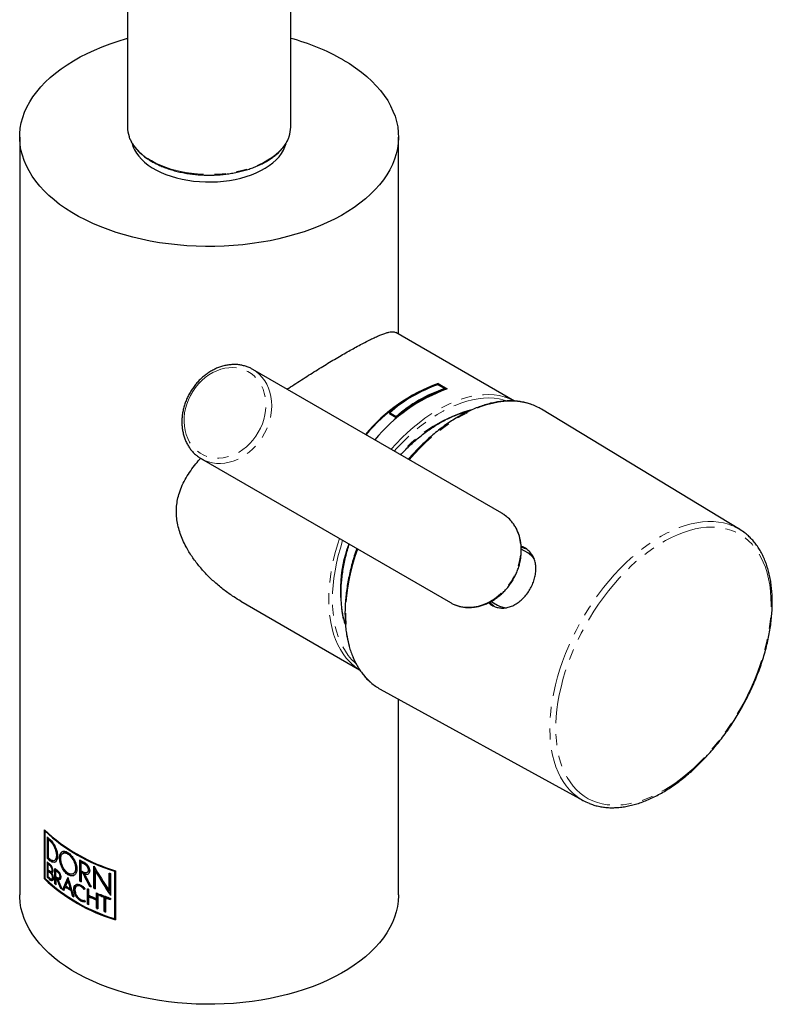
# Model space of a CAD drawing. Units: millimetres. Extents: x 7 to 482, y -492 to 508.
# Drawn here: x 395 to 482, y -492 to -378 of the extents above; entities that cross this region are included whole.
import ezdxf

# ---------------------------------------------------------------- set-up
doc = ezdxf.new("R2010")
doc.units = ezdxf.units.MM
doc.linetypes.add('PHANTOM', pattern=[12.7, 6.35, -1.27, 1.27, -1.27, 1.27, -1.27])

msp = doc.modelspace()

# ---------------------------------------------------------------- linework, layer by layer
at = {"color": 7, "linetype": 'Continuous', "lineweight": 25}
for p, q in [((407.41, -314.32), (407.41, -390.09)), ((426.41, -390.09), (426.41, -314.32)), ((394.86, -391.24), (394.86, -479.42)), ((438.96, -414.15), (438.96, -391.24)), ((452.48, -421.96), (438.65, -413.97)), ((451, -435.01), (422.01, -418.27)), ((443.56, -420.05), (444.34, -420.5)), ((443.57, -419.92), (444.63, -420.53)), ((443.57, -419.92), (443.59, -420)), ((444.56, -420.56), (443.59, -420)), ((444.34, -420.5), (444.36, -420.58)), ((438.68, -423.79), (437.9, -423.34)), ((437.9, -423.34), (437.92, -423.41)), ((437.92, -423.41), (438.7, -423.86)), ((438.68, -423.79), (438.7, -423.86)), ((447.07, -423.17), (446.94, -423.19)), ((478.68, -436.89), (455.62, -422.91)), ((416.01, -428.66), (445, -445.4)), ((454, -439.63), (453.25, -439.2)), ((420.6, -445.24), (434.44, -453.22)), ((445, -445.4), (445.08, -445.45)), ((449.76, -445.27), (450.5, -445.69)), ((432.73, -447.81), (432.78, -447.92)), ((436.83, -455.47), (460.46, -468.44)), ((438.96, -479.42), (438.96, -456.63)), ((397.75, -477.56), (397.75, -471.84)), ((397.81, -472), (397.88, -471.97)), ((397.81, -477.52), (397.81, -472)), ((397.82, -471.91), (397.82, -472)), ((398.08, -475.15), (398.08, -472.68)), ((398.15, -472.75), (398.15, -475.11)), ((398.2, -472.96), (398.27, -472.92)), ((398.2, -475.08), (398.2, -472.96)), ((398.08, -475.15), (398.15, -475.11)), ((398.92, -475.4), (398.99, -475.36)), ((399.96, -474.54), (399.89, -474.58)), ((401.85, -477.82), (401.85, -475.35)), ((401.92, -475.39), (401.92, -477.78)), ((398.08, -477.36), (398.08, -475.56)), ((398.15, -475.63), (398.15, -477.32)), ((398.18, -475.81), (398.25, -475.77)), ((398.18, -476.48), (398.18, -475.81)), ((398.18, -476.64), (398.25, -476.6)), ((398.18, -477.3), (398.18, -476.64)), ((398.96, -478.13), (398.96, -476.33)), ((399.03, -476.39), (399.03, -478.09)), ((399.08, -476.58), (399.15, -476.54)), ((399.08, -477.27), (399.08, -476.58)), ((402, -475.61), (402.08, -475.57)), ((402, -476.61), (402, -475.61)), ((403.5, -478.63), (403.5, -476.08)), ((403.57, -476.2), (403.57, -478.59)), ((403.66, -476.65), (403.73, -476.61)), ((405.89, -476.67), (405.96, -476.62)), ((405.96, -482.14), (405.96, -476.62)), ((406, -476.6), (406, -482.32)), ((397.75, -477.56), (397.81, -477.52)), ((398.08, -477.36), (398.15, -477.32)), ((398.55, -476.71), (398.62, -476.67)), ((398.6, -477.58), (398.67, -477.54)), ((399.08, -477.43), (399.15, -477.39)), ((399.08, -477.43), (399.08, -478.23)), ((399.17, -477.5), (399.24, -477.46)), ((399.31, -477.61), (399.38, -477.57)), ((399.45, -477.46), (399.52, -477.42)), ((400.48, -477.77), (400.55, -477.73)), ((401.09, -476.96), (401.16, -476.92)), ((401.85, -477.82), (401.92, -477.78)), ((402, -476.79), (402.08, -476.75)), ((402, -476.79), (402, -477.9)), ((402.22, -476.9), (402.29, -476.86)), ((402.22, -476.9), (402.29, -476.86)), ((402.22, -476.9), (402.22, -476.9)), ((402.29, -476.86), (402.29, -476.86)), ((402.41, -477), (402.48, -476.96)), ((402.7, -476.82), (402.77, -476.78)), ((403.66, -476.65), (403.66, -478.7)), ((405.26, -478.91), (405.26, -476.87)), ((405.34, -476.89), (405.34, -478.87)), ((405.44, -476.93), (405.44, -479.47)), ((405.89, -476.67), (405.89, -482.18)), ((398.96, -478.13), (399.03, -478.09)), ((399.61, -478.64), (399.68, -478.59)), ((399.84, -478.8), (399.91, -478.76)), ((400.17, -478.48), (400.24, -478.44)), ((400.74, -478.7), (400.81, -478.66)), ((400.8, -478.89), (400.87, -478.85)), ((401.57, -478.36), (401.48, -478.41)), ((402.75, -480.5), (402.75, -478.7)), ((402.82, -478.73), (402.82, -480.46)), ((402.89, -478.77), (402.89, -479.45)), ((402.98, -478.39), (403.05, -478.35)), ((403.5, -478.63), (403.57, -478.59)), ((405.26, -478.91), (405.34, -478.87)), ((401, -479.55), (401.07, -479.51)), ((402.89, -479.61), (402.96, -479.57)), ((402.89, -479.61), (402.89, -480.57)), ((403.81, -479.87), (403.81, -479.18)), ((403.81, -479.87), (403.88, -479.83)), ((403.81, -480.02), (403.88, -479.98)), ((403.81, -480.98), (403.81, -480.02)), ((403.88, -479.21), (403.88, -479.83)), ((403.88, -479.98), (403.88, -480.94)), ((403.97, -479.25), (403.97, -481.05)), ((404.17, -479.48), (404.17, -479.33)), ((404.17, -479.48), (404.24, -479.44)), ((404.24, -479.36), (404.24, -479.44)), ((404.71, -479.7), (404.78, -479.66)), ((404.71, -481.35), (404.71, -479.7)), ((404.78, -479.66), (404.78, -481.3)), ((404.87, -479.76), (404.95, -479.72)), ((404.87, -479.76), (404.87, -481.41)), ((405.44, -479.81), (405.44, -479.97)), ((402.75, -480.5), (402.82, -480.46)), ((403.81, -480.98), (403.88, -480.94)), ((404.71, -481.35), (404.78, -481.3)), ((405.89, -482.18), (405.96, -482.14))]:
    msp.add_line(p, q, dxfattribs=at)
at = {"color": 8, "linetype": 'PHANTOM', "lineweight": 18}
for p, q in [((398.39, -473.14), (398.47, -473.1)), ((398.39, -475.44), (398.47, -475.39)), ((399.14, -474.83), (399.22, -474.79)), ((400.48, -474.67), (400.55, -474.63)), ((398.39, -476), (398.46, -475.96)), ((398.62, -476.54), (398.69, -476.49)), ((402.37, -475.8), (402.44, -475.76)), ((402.84, -476.53), (402.91, -476.49)), ((398.44, -476.87), (398.51, -476.83)), ((398.44, -477.69), (398.51, -477.65)), ((398.67, -477.4), (398.74, -477.36)), ((399.27, -476.73), (399.34, -476.69)), ((399.52, -477.27), (399.6, -477.23)), ((400.48, -477.07), (400.55, -477.03)), ((402.41, -477), (402.49, -476.96)), ((401.16, -478.75), (401.23, -478.71)), ((401.98, -478.44), (402.05, -478.4)), ((401.98, -480.13), (402.05, -480.09)), ((402.45, -480.22), (402.47, -480.21))]:
    msp.add_line(p, q, dxfattribs=at)
at = {"color": 7, "linetype": 'Continuous', "lineweight": 25, "flags": 128}
for points in [[(432.5, -382.24), (433.25, -382.69), (433.97, -383.17), (434.64, -383.67), (435.26, -384.18), (435.85, -384.71), (436.38, -385.26), (436.87, -385.83), (437.31, -386.4), (437.7, -386.99), (438.04, -387.59), (438.32, -388.2), (438.56, -388.81), (438.74, -389.43), (438.87, -390.06), (438.94, -390.69), (438.96, -391.32), (438.93, -391.94), (438.84, -392.57), (438.7, -393.2), (438.5, -393.82), (438.26, -394.43), (437.96, -395.03), (437.6, -395.63), (437.2, -396.22), (436.75, -396.79), (436.25, -397.35), (435.7, -397.89), (435.11, -398.42), (434.47, -398.93), (433.79, -399.43), (433.07, -399.9), (432.31, -400.35), (431.51, -400.78), (430.67, -401.18), (429.8, -401.56), (428.9, -401.92), (427.97, -402.25), (427.02, -402.55), (426.04, -402.82), (425.03, -403.07), (424.01, -403.29), (422.97, -403.48), (421.91, -403.63), (420.84, -403.76), (419.77, -403.86), (418.68, -403.92), (417.59, -403.96), (416.5, -403.96), (415.41, -403.94), (414.33, -403.88), (413.25, -403.79), (412.17, -403.67), (411.12, -403.52), (410.07, -403.34), (409.04, -403.13), (408.03, -402.89), (407.05, -402.62), (406.08, -402.33), (405.15, -402), (404.24, -401.65), (403.36, -401.28), (402.52, -400.88), (401.71, -400.46), (400.94, -400.01), (400.21, -399.55), (399.51, -399.06), (398.87, -398.55), (398.26, -398.03), (397.7, -397.49), (397.19, -396.93), (396.73, -396.36), (396.31, -395.78), (395.95, -395.18), (395.64, -394.58), (395.38, -393.97), (395.17, -393.35), (395.01, -392.73), (394.91, -392.1), (394.86, -391.47), (394.87, -390.84), (394.93, -390.21), (395.05, -389.59), (395.21, -388.97), (395.44, -388.35), (395.71, -387.74), (396.03, -387.14), (396.41, -386.55), (396.84, -385.97), (397.31, -385.4), (397.84, -384.85), (398.41, -384.31), (399.02, -383.79), (399.68, -383.29), (400.38, -382.81), (401.13, -382.35), (401.91, -381.91), (402.73, -381.49), (403.58, -381.1), (404.46, -380.73), (405.38, -380.39), (406.32, -380.07), (407.29, -379.78), (407.41, -379.75)], [(407.95, -391.98), (408.05, -392.31), (408.22, -392.7), (408.45, -393.09), (408.72, -393.46), (409.04, -393.82), (409.41, -394.16), (409.83, -394.49), (410.29, -394.8), (410.79, -395.08), (411.32, -395.34), (411.89, -395.58), (412.49, -395.79), (413.11, -395.98), (413.76, -396.13), (414.43, -396.26), (415.11, -396.36), (415.8, -396.42), (416.5, -396.46), (417.2, -396.46), (417.9, -396.43), (418.6, -396.37), (419.28, -396.28), (419.95, -396.16), (420.6, -396.01), (421.23, -395.83), (421.84, -395.62), (422.41, -395.39), (422.95, -395.13), (423.45, -394.85), (423.92, -394.54), (424.34, -394.22), (424.72, -393.88), (425.05, -393.52), (425.33, -393.15), (425.56, -392.77), (425.74, -392.37), (425.87, -391.99)], [(451.05, -435.04), (451.03, -435.03), (451, -435.01)], [(450.05, -445.82), (449.8, -445.6), (449.58, -445.36)], [(399.68, -478.59), (399.7, -478.61), (399.7, -478.61)], [(438.96, -479.42), (438.96, -479.5), (438.93, -480.13), (438.84, -480.76), (438.7, -481.38), (438.5, -482), (438.26, -482.62), (437.96, -483.22), (437.6, -483.82), (437.2, -484.4), (436.75, -484.98), (436.25, -485.54), (435.7, -486.08), (435.11, -486.61), (434.47, -487.12), (433.79, -487.61), (433.07, -488.08), (432.31, -488.53), (431.51, -488.96), (430.67, -489.37), (429.8, -489.75), (428.9, -490.1), (427.97, -490.43), (427.02, -490.74), (426.04, -491.01), (425.03, -491.26), (424.01, -491.47), (422.97, -491.66), (421.91, -491.82), (420.84, -491.95), (419.77, -492.04), (418.68, -492.11), (417.59, -492.15), (416.5, -492.15), (415.41, -492.12), (414.33, -492.06), (413.25, -491.97), (412.17, -491.85), (411.12, -491.7), (410.07, -491.52), (409.04, -491.31), (408.03, -491.07), (407.05, -490.81), (406.08, -490.51), (405.15, -490.19), (404.24, -489.84), (403.36, -489.47), (402.52, -489.07), (401.71, -488.64), (400.94, -488.2), (400.21, -487.73), (399.51, -487.24), (398.87, -486.74), (398.26, -486.21), (397.7, -485.67), (397.19, -485.12), (396.73, -484.55), (396.31, -483.96), (395.95, -483.37), (395.64, -482.77), (395.38, -482.16), (395.17, -481.54), (395.01, -480.91), (394.91, -480.29), (394.86, -479.66), (394.86, -479.42)]]:
    msp.add_lwpolyline(points, dxfattribs=at)
at = {"color": 8, "linetype": 'PHANTOM', "lineweight": 18, "flags": 128}
for points in [[(410.19, -393.97), (410.72, -394.25), (411.28, -394.51), (411.88, -394.74), (412.5, -394.95), (413.15, -395.13), (413.82, -395.28), (414.51, -395.4), (415.21, -395.49), (415.92, -395.55), (416.64, -395.58), (417.36, -395.57), (418.08, -395.54), (418.79, -395.47), (419.48, -395.37), (420.17, -395.24), (420.83, -395.09), (421.48, -394.9), (422.09, -394.69), (422.68, -394.45), (423.24, -394.18), (423.75, -393.9), (424.23, -393.59), (424.67, -393.26), (425.06, -392.91), (425.41, -392.55), (425.7, -392.17), (425.95, -391.78), (426.15, -391.38), (426.23, -391.16)], [(415.02, -420.82), (414.74, -421.29), (414.51, -421.79), (414.31, -422.3), (414.16, -422.82), (414.06, -423.34), (414, -423.86), (413.99, -424.38), (414.03, -424.89), (414.11, -425.39), (414.24, -425.86), (414.42, -426.31), (414.64, -426.72), (414.89, -427.11), (415.19, -427.45), (415.52, -427.76), (415.89, -428.02), (416.28, -428.23), (416.7, -428.4), (417.14, -428.51), (417.59, -428.58), (418.06, -428.59), (418.53, -428.55), (419.01, -428.46), (419.48, -428.31), (419.95, -428.12), (420.4, -427.88), (420.84, -427.59), (421.25, -427.26), (421.64, -426.89), (422.01, -426.49), (422.34, -426.05), (422.63, -425.59), (422.89, -425.11), (423.11, -424.61), (423.28, -424.09), (423.41, -423.57), (423.49, -423.04), (423.52, -422.52), (423.51, -422), (423.45, -421.5), (423.34, -421.02), (423.19, -420.56), (422.99, -420.13), (422.75, -419.73), (422.47, -419.36), (422.16, -419.03), (421.81, -418.75), (421.43, -418.51), (421.02, -418.32), (420.59, -418.18), (420.15, -418.09), (419.69, -418.05), (419.22, -418.07), (418.74, -418.14), (418.27, -418.25), (417.8, -418.42), (417.34, -418.64), (416.89, -418.91), (416.46, -419.21), (416.06, -419.56), (415.68, -419.95), (415.33, -420.37), (415.02, -420.82)], [(422.02, -418.28), (422.04, -418.29), (422.42, -418.55), (422.78, -418.85), (423.1, -419.2), (423.39, -419.58), (423.63, -420), (423.84, -420.45), (424, -420.93), (424.11, -421.43), (424.18, -421.95), (424.2, -422.49), (424.18, -423.03), (424.1, -423.58), (423.99, -424.12), (423.82, -424.66), (423.62, -425.19), (423.37, -425.7), (423.08, -426.2), (422.75, -426.66), (422.39, -427.1), (422, -427.51), (421.59, -427.88), (421.15, -428.21), (420.69, -428.5), (420.21, -428.74), (419.73, -428.93), (419.23, -429.07), (418.74, -429.17), (418.25, -429.21), (417.76, -429.2), (417.29, -429.14), (416.83, -429.02), (416.39, -428.86), (415.99, -428.65)], [(438.09, -427.56), (438.68, -426.92), (439.33, -426.25), (439.99, -425.62), (440.67, -425.03), (441.35, -424.47), (442.04, -423.95), (442.73, -423.47), (443.43, -423.04), (444.13, -422.65), (444.82, -422.3), (445.51, -422), (446.2, -421.75), (446.88, -421.54), (447.55, -421.38), (448.2, -421.27), (448.85, -421.21), (449.48, -421.2), (450.09, -421.24), (450.68, -421.32), (451.25, -421.46), (451.39, -421.5)], [(451.6, -421.93), (451.25, -421.83), (450.68, -421.7), (450.09, -421.62), (449.48, -421.59), (448.86, -421.61), (448.22, -421.68), (447.56, -421.8), (446.9, -421.97), (446.22, -422.18), (445.54, -422.45), (444.85, -422.75), (444.16, -423.11), (443.47, -423.51), (442.78, -423.95), (442.09, -424.44), (441.41, -424.96), (440.73, -425.53), (440.07, -426.13), (439.42, -426.76), (438.77, -427.43), (438.47, -427.78)], [(454.35, -422.32), (454.31, -422.31), (453.74, -422.15), (453.14, -422.04), (452.52, -421.98), (451.89, -421.97), (451.24, -422), (450.57, -422.09), (449.9, -422.23), (449.21, -422.41), (448.51, -422.64), (447.8, -422.92), (447.09, -423.25), (446.38, -423.62), (445.67, -424.04), (444.95, -424.5), (444.25, -425.01), (443.54, -425.55), (442.85, -426.13), (442.16, -426.75), (441.48, -427.41), (440.82, -428.1), (440.21, -428.78)], [(446.91, -423.24), (446.43, -423.34), (445.89, -423.48)], [(445.08, -445.45), (445.38, -445.6), (445.82, -445.76), (446.28, -445.88), (446.75, -445.94), (447.24, -445.95), (447.73, -445.91), (448.22, -445.82), (448.72, -445.67), (449.2, -445.48), (449.68, -445.24), (450.14, -444.95), (450.58, -444.62), (450.99, -444.25), (451.38, -443.84), (451.74, -443.41), (452.07, -442.94), (452.36, -442.44), (452.6, -441.93), (452.81, -441.4), (452.98, -440.86), (453.09, -440.32), (453.17, -439.77), (453.19, -439.23), (453.17, -438.7), (453.1, -438.18), (452.99, -437.67), (452.83, -437.2), (452.62, -436.74), (452.38, -436.32), (452.09, -435.94), (451.77, -435.59), (451.41, -435.29), (451.05, -435.04)], [(459.78, -468.01), (459.75, -467.98), (459.3, -467.61), (458.88, -467.2), (458.49, -466.74), (458.14, -466.24), (457.82, -465.7), (457.54, -465.12), (457.29, -464.51), (457.07, -463.86), (456.9, -463.17), (456.76, -462.45), (456.66, -461.71), (456.6, -460.94), (456.57, -460.14), (456.59, -459.32), (456.64, -458.48), (456.73, -457.62), (456.86, -456.74), (457.03, -455.86), (457.23, -454.96), (457.47, -454.06), (457.75, -453.15), (458.06, -452.24), (458.4, -451.34), (458.78, -450.43), (459.19, -449.54), (459.63, -448.65), (460.1, -447.77), (460.6, -446.91), (461.12, -446.06), (461.67, -445.24), (462.24, -444.44), (462.84, -443.66), (463.45, -442.9), (464.08, -442.18), (464.73, -441.49), (465.39, -440.83), (466.06, -440.2), (466.75, -439.62), (467.44, -439.07), (468.14, -438.56), (468.84, -438.09), (469.54, -437.67), (470.25, -437.29), (470.95, -436.96), (471.64, -436.68), (472.33, -436.44), (473.02, -436.25), (473.69, -436.11), (474.34, -436.01), (474.99, -435.97), (475.62, -435.98), (476.22, -436.03), (476.81, -436.14), (477.38, -436.29), (477.92, -436.5), (478, -436.53)], [(478.67, -457.92), (479.15, -457.06), (479.6, -456.18), (480.02, -455.3), (480.4, -454.4), (480.76, -453.51), (481.08, -452.61), (481.37, -451.71), (481.62, -450.81), (481.83, -449.92), (482.01, -449.04), (482.15, -448.17), (482.25, -447.32), (482.31, -446.48), (482.34, -445.66), (482.32, -444.87), (482.27, -444.1), (482.18, -443.35), (482.05, -442.64), (481.88, -441.95), (481.68, -441.3), (481.43, -440.69), (481.16, -440.11), (480.84, -439.57), (480.5, -439.07), (480.12, -438.62), (479.7, -438.21), (479.26, -437.84), (478.79, -437.52), (478.29, -437.25), (477.76, -437.02), (477.21, -436.85), (476.64, -436.72), (476.05, -436.64), (475.43, -436.62), (474.8, -436.64), (474.15, -436.71), (473.49, -436.83), (472.82, -437.01), (472.14, -437.23), (471.45, -437.5), (470.76, -437.81), (470.06, -438.18), (469.37, -438.58), (468.67, -439.04), (467.98, -439.53), (467.29, -440.07), (466.61, -440.64), (465.95, -441.25), (465.29, -441.9), (464.65, -442.58), (464.02, -443.3), (463.41, -444.04), (462.82, -444.81), (462.25, -445.6), (461.71, -446.42), (461.19, -447.26), (460.7, -448.11), (460.23, -448.98), (459.8, -449.86), (459.39, -450.75), (459.02, -451.64), (458.68, -452.54), (458.38, -453.44), (458.11, -454.34), (457.88, -455.23), (457.68, -456.12), (457.52, -456.99), (457.4, -457.85), (457.32, -458.7), (457.28, -459.53), (457.27, -460.34), (457.3, -461.12), (457.38, -461.88), (457.49, -462.61), (457.64, -463.31), (457.82, -463.98), (458.05, -464.61), (458.31, -465.21), (458.6, -465.76), (458.93, -466.28), (459.3, -466.76), (459.69, -467.19), (460.12, -467.58), (460.58, -467.92), (461.06, -468.22), (461.58, -468.47), (462.11, -468.67), (462.68, -468.82), (463.26, -468.92), (463.87, -468.98), (464.49, -468.98), (465.13, -468.93), (465.78, -468.83), (466.45, -468.68), (467.12, -468.49), (467.81, -468.24), (468.5, -467.95), (469.19, -467.61), (469.89, -467.22), (470.59, -466.79), (471.28, -466.32), (471.97, -465.81), (472.65, -465.25), (473.33, -464.66), (473.99, -464.03), (474.64, -463.36), (475.28, -462.66), (475.89, -461.93), (476.49, -461.18), (477.07, -460.4), (477.63, -459.59), (478.16, -458.76), (478.67, -457.92)], [(433.51, -452.52), (433.28, -452.3), (432.88, -451.86), (432.52, -451.38), (432.19, -450.86), (431.9, -450.3), (431.64, -449.71), (431.41, -449.08), (431.22, -448.41), (431.07, -447.71), (430.96, -446.98), (430.88, -446.22), (430.85, -445.44), (430.85, -444.64), (430.88, -443.81), (430.96, -442.97), (431.07, -442.11), (431.22, -441.23), (431.41, -440.35), (431.64, -439.46), (431.9, -438.56), (432.09, -437.95)], [(432.46, -438.17), (432.19, -439.06), (431.94, -439.94), (431.74, -440.83), (431.57, -441.7), (431.44, -442.56), (431.34, -443.4), (431.28, -444.23), (431.26, -445.04), (431.28, -445.83), (431.34, -446.59), (431.44, -447.33), (431.57, -448.04), (431.74, -448.71), (431.94, -449.36), (432.19, -449.96), (432.47, -450.54), (432.78, -451.07), (433.12, -451.56), (433.5, -452.01), (433.91, -452.42), (433.95, -452.45)], [(434.21, -439.17), (433.92, -440.05), (433.65, -440.97), (433.42, -441.88), (433.23, -442.79), (433.07, -443.68), (432.95, -444.56), (432.87, -445.43), (432.83, -446.28), (432.83, -447.1), (432.86, -447.91), (432.93, -448.68), (433.04, -449.44), (433.19, -450.16), (433.37, -450.85), (433.59, -451.5), (433.85, -452.12), (434.14, -452.7), (434.47, -453.25), (434.83, -453.75), (435.23, -454.21), (435.65, -454.63), (435.74, -454.7)]]:
    msp.add_lwpolyline(points, dxfattribs=at)
at = {"color": 7, "linetype": 'Continuous', "lineweight": 25}
for centre, radius, start, end in [((419.77, -404.73), 25.85, 60.485, 75.1099), ((410.69, -390.08), 3.28, 180.1659, 199.3597), ((423.14, -390.09), 3.27, 340.8886, 359.8711), ((450.14, -438.28), 19.5, 109.7, 140.3884), ((450.06, -438.23), 19.34, 109.555, 140.3213), ((449.11, -436.12), 17, 109.0736, 131.2643), ((451.21, -438.89), 19.5, 109.7, 140.3888), ((449.89, -436.56), 17, 109.0736, 131.2643), ((449.83, -436.53), 16.87, 108.9258, 131.2799), ((449.58, -427.34), 6.12, 61.984, 72.7419), ((452.35, -428.32), 6.32, 58.8021, 71.5396), ((475.52, -442.1), 6.1, 51.2566, 66.0028), ((452.86, -441.61), 2.63, 65.2313, 81.3258), ((452.78, -441.72), 2.42, 33.934, 59.7447), ((451.69, -443.61), 2.4, 240.1188, 266.1783), ((437.65, -448), 6.13, 227.4866, 237.9172), ((439.88, -449.93), 6.32, 229.0976, 241.2053), ((463.39, -463.1), 6.09, 233.6433, 248.3332), ((411.9, -456.86), 20.61, 226.6393, 253.3661), ((411.89, -456.94), 20.61, 226.927, 253.0778), ((407.98, -462.23), 14.4, 226.5506, 228.2496), ((408.06, -462.31), 14.52, 227.183, 228.2456), ((408.09, -462.35), 14.43, 227.1156, 228.1846), ((412.44, -455.83), 21.77, 232.0912, 252.7031), ((407.98, -464.7), 14.4, 226.5506, 228.2496), ((408, -464.73), 14.3, 226.4794, 228.1886), ((408.06, -464.43), 14.52, 227.1827, 228.2456), ((412.46, -455.69), 22.34, 241.6308, 243.1539), ((407.97, -465.12), 14.39, 226.5479, 228.202), ((408.05, -465.19), 14.5, 227.1104, 228.1985), ((408.05, -465.86), 14.5, 227.1104, 228.1985), ((408.08, -465.98), 14.55, 227.1119, 228.4746), ((408.07, -465.23), 14.4, 227.0426, 228.1371), ((408.11, -466.01), 14.46, 227.0441, 228.4149), ((409.18, -463.7), 16.25, 231.0298, 232.4015), ((409.25, -463.76), 16.37, 231.549, 232.3987), ((409.28, -463.8), 16.28, 231.5067, 232.3611), ((412.53, -455.73), 22.5, 242.0989, 243.1509), ((412.53, -456.73), 22.5, 242.0989, 243.1509), ((412.56, -455.77), 22.41, 242.1082, 243.1648), ((411.9, -462.57), 20.61, 226.6393, 253.3661), ((411.89, -462.46), 20.61, 226.927, 253.0778), ((408.01, -466.88), 14.44, 226.5501, 228.4788), ((408.03, -466.92), 14.35, 226.4789, 228.4191), ((408.08, -466.64), 14.55, 227.1119, 228.4746), ((409.25, -464.45), 16.37, 231.549, 232.3987), ((409.19, -464.69), 16.27, 231.5477, 231.9837), ((409.22, -464.72), 16.18, 231.5054, 231.9438), ((412.29, -458.57), 21.83, 241.6324, 241.8966), ((412.47, -457.04), 22.35, 242.097, 242.7151), ((412.49, -457.08), 22.26, 242.1064, 242.7272), ((414.79, -450.33), 28.19, 250.2473, 250.6236), ((409.06, -465.66), 16.05, 231.0259, 231.5479), ((409.03, -465.75), 15.88, 230.9802, 231.1768), ((412.54, -461.26), 21.99, 232.2092, 252.6972), ((409.9, -464.55), 17.44, 233.8614, 234.4421), ((410.17, -464.17), 17.91, 234.7842, 235.3), ((410.17, -464.24), 17.78, 234.7588, 235.1242), ((410.83, -462.65), 19.08, 236.0404, 238.2967), ((410.83, -462.5), 19.09, 236.2357, 238.1019), ((410.85, -462.69), 18.99, 236.0216, 238.2888), ((412.3, -458.47), 21.99, 241.6255, 242.0966), ((413.07, -457.35), 23.71, 244.1774, 244.5702), ((413.28, -456.49), 24.2, 244.8108, 245.3309), ((413.26, -456.63), 24, 244.8312, 245.0309), ((413.66, -455.65), 25.12, 246.1388, 246.5379), ((413.66, -455.75), 24.97, 246.165, 246.388), ((411.47, -462.16), 20.3, 238.9689, 239.4732), ((411.44, -462.28), 20.11, 238.9636, 239.136), ((413.49, -457.15), 24.69, 244.5834, 246.923), ((413.49, -457.3), 24.69, 244.5834, 246.923), ((413.51, -457.35), 24.6, 244.6034, 246.9528), ((413.88, -455.56), 25.68, 246.9102, 247.2857), ((414.47, -454.09), 27.26, 247.7842, 250.6418), ((414.25, -454.81), 26.65, 247.7687, 249.0295), ((414.27, -454.85), 26.56, 247.8018, 249.0677), ((414.68, -453.68), 27.87, 249.3931, 250.6267), ((414.69, -453.75), 27.74, 249.4324, 250.5133), ((413.07, -459.15), 23.71, 244.1774, 244.5702), ((413.07, -459.25), 23.56, 244.1955, 244.3994), ((413.88, -457.36), 25.68, 246.9102, 247.2857), ((413.88, -457.45), 25.53, 246.9396, 247.1432), ((414.47, -455.89), 27.26, 249.0261, 249.3899), ((414.47, -455.98), 27.11, 249.0641, 249.2669)]:
    msp.add_arc(centre, radius, start, end, dxfattribs=at)
at = {"color": 8, "linetype": 'PHANTOM', "lineweight": 18}
for centre, radius, start, end in [((412.68, -389.06), 5.51, 202.5726, 243.1346), ((451.5, -438.57), 16.13, 103.7824, 139.8976), ((448.26, -444.07), 16.07, 159.9904, 196.0608), ((441.4, -444.65), 9.19, 194.3012, 199.7732)]:
    msp.add_arc(centre, radius, start, end, dxfattribs=at)
at = {"color": 7, "linetype": 'Continuous', "lineweight": 25}
for centre, major_axis, ratio, start_param, end_param in [((416.91, -463.07), (-14.92, 31.55), 0.51453, 1.744573, 1.841914), ((416.91, -463.36), (-14.85, 31.41), 0.51453, 1.754344, 1.84843), ((416.91, -473.59), (-14.7, 33.96), 0.484027, 1.477407, 1.510272), ((416.91, -473.59), (-14.63, 33.81), 0.484027, 1.476722, 1.509739), ((416.91, -473.34), (-14.69, 33.98), 0.483881, 1.487806, 1.52074), ((416.91, -466.56), (20.52, 33.77), 0.23877, 2.037355, 2.08171), ((416.91, -466.56), (20.43, 33.62), 0.23877, 2.041061, 2.082166), ((416.91, -466.88), (20.39, 35.07), 0.239152, 2.02156, 2.039333), ((416.91, -471.18), (-14.22, 50.9), 0.331133, 1.600072, 1.644952), ((416.91, -471.68), (-14.21, 52.82), 0.319181, 1.600227, 1.617983), ((416.91, -471.68), (-14.15, 52.58), 0.319181, 1.599974, 1.617811), ((416.91, -466.03), (-14.7, 33.97), 0.483967, 1.682989, 1.728486), ((416.91, -466.03), (-14.63, 33.81), 0.483967, 1.683246, 1.728951), ((416.91, -465.75), (-14.69, 33.98), 0.48387, 1.694497, 1.740126), ((416.91, -467.5), (22.04, 1.35), 0.531923, 3.962075, 3.962411), ((416.91, -467.5), (21.94, 1.35), 0.531923, 3.962384, 3.962721), ((416.91, -463.36), (-14.92, 31.55), 0.51453, 1.753699, 1.851208), ((416.91, -467.1), (20.68, 32.21), 0.237449, 2.078936, 2.092388), ((416.91, -471.57), (-14.22, 49.89), 0.33779, 1.621336, 1.634749), ((416.91, -471.57), (-14.15, 49.67), 0.33779, 1.621181, 1.634655), ((416.91, -470.89), (21.9, 18.44), 0.140516, 2.167265, 2.172344), ((416.91, -471.27), (22, 8.86), 0.161248, 3.927352, 3.928821), ((416.91, -468.68), (-14.54, 36.21), 0.457723, 1.702659, 1.707563), ((416.91, -471.46), (22, 8.86), 0.161248, 3.932255, 3.933725)]:
    msp.add_ellipse(centre, major_axis=major_axis, ratio=ratio, start_param=start_param, end_param=end_param, dxfattribs=at)
for points, knots in [([(407.61, -391.21), (407.61, -391.23), (407.66, -391.38), (407.79, -391.66), (408, -392.04), (408.26, -392.41), (408.56, -392.77), (408.91, -393.11), (409.3, -393.44), (409.72, -393.75), (410.04, -393.95), (410.21, -394.05), (410.23, -394.06)], [0, 0, 0, 0, 0.01738, 0.137642, 0.258355, 0.379542, 0.501157, 0.623113, 0.745312, 0.867664, 0.983753, 1, 1, 1, 1]), ([(410.23, -394.06), (410.32, -394.11), (410.57, -394.25), (411.01, -394.47), (411.56, -394.7), (412.13, -394.92), (412.73, -395.1), (413.36, -395.27), (414, -395.4), (414.65, -395.51), (415.32, -395.59), (415.99, -395.64), (416.67, -395.66), (417.35, -395.66), (418.03, -395.63), (418.7, -395.57), (419.36, -395.48), (420.01, -395.36), (420.65, -395.22), (421.26, -395.05), (421.86, -394.86), (422.43, -394.64), (422.97, -394.4), (423.48, -394.13), (423.95, -393.85), (424.39, -393.54), (424.8, -393.22), (425.16, -392.88), (425.48, -392.52), (425.75, -392.15), (425.98, -391.77), (426.14, -391.45), (426.2, -391.26), (426.22, -391.2)], [0, 0, 0, 0, 0.017606, 0.050999, 0.084388, 0.117765, 0.151132, 0.184487, 0.217831, 0.251167, 0.284495, 0.317819, 0.351139, 0.384458, 0.417778, 0.451101, 0.484428, 0.517762, 0.551104, 0.584458, 0.617824, 0.651205, 0.684601, 0.718012, 0.751437, 0.784872, 0.818308, 0.851731, 0.885121, 0.918455, 0.951704, 0.984838, 1, 1, 1, 1]), ([(425.99, -420.57), (426.05, -420.53), (426.4, -420.3), (427.03, -419.89), (427.87, -419.35), (428.71, -418.82), (429.54, -418.3), (430.35, -417.8), (431.14, -417.32), (431.91, -416.87), (432.64, -416.44), (433.35, -416.04), (434.05, -415.65), (434.73, -415.29), (435.39, -414.95), (435.99, -414.65), (436.54, -414.4), (437.03, -414.19), (437.47, -414.04), (437.85, -413.93), (438.18, -413.88), (438.46, -413.89), (438.58, -413.95), (438.65, -413.98)], [0, 0, 0, 0, 0.009933, 0.053846, 0.097928, 0.142148, 0.186568, 0.231175, 0.275194, 0.319442, 0.363882, 0.408564, 0.453461, 0.504277, 0.555429, 0.606903, 0.658683, 0.713047, 0.76771, 0.822663, 0.877866, 0.942663, 1, 1, 1, 1]), ([(422.02, -418.28), (421.91, -418.22), (421.66, -418.08), (421.26, -417.92), (420.82, -417.8), (420.37, -417.72), (419.91, -417.69), (419.44, -417.71), (418.96, -417.77), (418.49, -417.88), (418.02, -418.04), (417.56, -418.24), (417.11, -418.48), (416.67, -418.76), (416.25, -419.08), (415.86, -419.44), (415.49, -419.83), (415.15, -420.25), (414.95, -420.55), (414.85, -420.69)], [0, 0, 0, 0, 0.051317, 0.109862, 0.168426, 0.227063, 0.285818, 0.344722, 0.403787, 0.463015, 0.52239, 0.581894, 0.641502, 0.701191, 0.760941, 0.820733, 0.880557, 0.940403, 1, 1, 1, 1]), ([(414.85, -420.69), (414.8, -420.78), (414.65, -421.01), (414.44, -421.42), (414.22, -421.91), (414.04, -422.42), (413.9, -422.94), (413.8, -423.46), (413.75, -423.98), (413.74, -424.5), (413.77, -425.01), (413.84, -425.51), (413.96, -425.99), (414.12, -426.45), (414.32, -426.89), (414.56, -427.29), (414.83, -427.67), (415.14, -428.01), (415.48, -428.31), (415.76, -428.52), (415.94, -428.62), (415.99, -428.65)], [0, 0, 0, 0, 0.03026, 0.086426, 0.142616, 0.198817, 0.255027, 0.311243, 0.367456, 0.423657, 0.479829, 0.535954, 0.592006, 0.647958, 0.703783, 0.759456, 0.814961, 0.870296, 0.925474, 0.980522, 1, 1, 1, 1]), ([(454.31, -422.31), (454.24, -422.29), (453.99, -422.2), (453.54, -422.09), (452.97, -421.99), (452.38, -421.94), (451.76, -421.93), (451.14, -421.97), (450.5, -422.05), (449.85, -422.17), (449.19, -422.34), (448.52, -422.56), (447.85, -422.82), (447.17, -423.12), (446.49, -423.46), (445.81, -423.84), (445.13, -424.26), (444.45, -424.72), (443.78, -425.22), (443.11, -425.75), (442.46, -426.32), (441.81, -426.92), (441.17, -427.55), (440.6, -428.15), (440.25, -428.55), (440.1, -428.72)], [0, 0, 0, 0, 0.017492, 0.062166, 0.106912, 0.151748, 0.196681, 0.241711, 0.286829, 0.332024, 0.377281, 0.422586, 0.467925, 0.513286, 0.558662, 0.604043, 0.649423, 0.694799, 0.740169, 0.78553, 0.830882, 0.876226, 0.921561, 0.966888, 1, 1, 1, 1]), ([(439.22, -428.21), (439.36, -428.05), (439.7, -427.69), (440.24, -427.16), (440.84, -426.61), (441.45, -426.1), (442.06, -425.62), (442.68, -425.17), (443.3, -424.77), (443.92, -424.4), (444.54, -424.07), (445.16, -423.78), (445.77, -423.54), (446.38, -423.34), (446.82, -423.21), (447.06, -423.16), (447.11, -423.15)], [0, 0, 0, 0, 0.058276, 0.135312, 0.212327, 0.289321, 0.366293, 0.443241, 0.520167, 0.597072, 0.67396, 0.750838, 0.827715, 0.904601, 0.981514, 1, 1, 1, 1]), ([(420.6, -445.23), (420.33, -445.07), (419.66, -444.68), (418.65, -443.95), (417.58, -443.07), (416.6, -442.13), (415.71, -441.13), (414.9, -440.05), (414.29, -439.05), (413.85, -438.15), (413.54, -437.37), (413.31, -436.57), (413.15, -435.77), (413.09, -434.97), (413.12, -434.18), (413.23, -433.39), (413.45, -432.57), (413.78, -431.73), (414.23, -430.87), (414.76, -430.05), (415.33, -429.29), (415.74, -428.82), (415.93, -428.61)], [0, 0, 0, 0, 0.044869, 0.110867, 0.177511, 0.240137, 0.303058, 0.366509, 0.430781, 0.471425, 0.512274, 0.553374, 0.594778, 0.635556, 0.67669, 0.718186, 0.760026, 0.809317, 0.859016, 0.909043, 0.95933, 1, 1, 1, 1]), ([(445.09, -445.45), (445.13, -445.48), (445.31, -445.58), (445.64, -445.71), (446.08, -445.85), (446.53, -445.94), (446.99, -445.98), (447.46, -445.97), (447.93, -445.92), (448.4, -445.82), (448.87, -445.68), (449.34, -445.49), (449.79, -445.26), (450.23, -444.98), (450.65, -444.67), (451.05, -444.32), (451.43, -443.94), (451.77, -443.53), (452.09, -443.09), (452.37, -442.62), (452.62, -442.14), (452.83, -441.64), (453, -441.13), (453.13, -440.61), (453.21, -440.09), (453.26, -439.57), (453.26, -439.05), (453.22, -438.55), (453.14, -438.05), (453.01, -437.57), (452.84, -437.12), (452.63, -436.69), (452.38, -436.29), (452.1, -435.92), (451.79, -435.59), (451.44, -435.3), (451.19, -435.12), (451.06, -435.05), (451.05, -435.05)], [0, 0, 0, 0, 0.010727, 0.039365, 0.068005, 0.096674, 0.125398, 0.15419, 0.183062, 0.212013, 0.241039, 0.270129, 0.299274, 0.328461, 0.357679, 0.38692, 0.416178, 0.445448, 0.474726, 0.504011, 0.533303, 0.562601, 0.591904, 0.621211, 0.650521, 0.679828, 0.709128, 0.73841, 0.767665, 0.796878, 0.826036, 0.855124, 0.884131, 0.91305, 0.94188, 0.970631, 0.99932, 1, 1, 1, 1]), ([(478.74, -457.96), (478.82, -457.82), (479.06, -457.4), (479.43, -456.7), (479.85, -455.86), (480.24, -455.02), (480.61, -454.16), (480.94, -453.3), (481.24, -452.44), (481.51, -451.58), (481.75, -450.72), (481.96, -449.87), (482.13, -449.02), (482.27, -448.19), (482.37, -447.36), (482.44, -446.55), (482.48, -445.75), (482.48, -444.97), (482.44, -444.21), (482.37, -443.48), (482.27, -442.76), (482.13, -442.08), (481.95, -441.42), (481.74, -440.79), (481.5, -440.19), (481.22, -439.62), (480.91, -439.1), (480.57, -438.6), (480.2, -438.15), (479.8, -437.73), (479.51, -437.49), (479.37, -437.37)], [0, 0, 0, 0, 0.018506, 0.053585, 0.088668, 0.123754, 0.158844, 0.193941, 0.229046, 0.264159, 0.299284, 0.33442, 0.369569, 0.404732, 0.43991, 0.475103, 0.51031, 0.545529, 0.580758, 0.615992, 0.651223, 0.686439, 0.721629, 0.756776, 0.791863, 0.826867, 0.861771, 0.896555, 0.93121, 0.965732, 1, 1, 1, 1]), ([(432.78, -447.97), (432.74, -447.85), (432.64, -447.54), (432.52, -447), (432.41, -446.37), (432.33, -445.7), (432.28, -445.01), (432.27, -444.3), (432.29, -443.57), (432.34, -442.83), (432.43, -442.06), (432.55, -441.29), (432.71, -440.5), (432.9, -439.7), (433.07, -439.06), (433.19, -438.69), (433.22, -438.58)], [0, 0, 0, 0, 0.048535, 0.125402, 0.202199, 0.278952, 0.355683, 0.432406, 0.50913, 0.585862, 0.662609, 0.739373, 0.816156, 0.892958, 0.969778, 1, 1, 1, 1]), ([(434.1, -439.11), (434.05, -439.25), (433.9, -439.69), (433.68, -440.41), (433.44, -441.28), (433.24, -442.14), (433.07, -443), (432.93, -443.85), (432.83, -444.68), (432.76, -445.5), (432.73, -446.31), (432.73, -447.09), (432.77, -447.86), (432.84, -448.6), (432.94, -449.32), (433.08, -450.01), (433.26, -450.68), (433.47, -451.31), (433.71, -451.92), (433.98, -452.49), (434.29, -453.02), (434.63, -453.52), (435, -453.98), (435.35, -454.37), (435.6, -454.58), (435.71, -454.68)], [0, 0, 0, 0, 0.0219396, 0.0669874, 0.1120431, 0.1571077, 0.2021819, 0.2472665, 0.2923618, 0.3374678, 0.3825842, 0.4277097, 0.4728425, 0.5179794, 0.5631139, 0.608239, 0.6533457, 0.6984224, 0.7434558, 0.7884309, 0.8333323, 0.8781463, 0.9228627, 0.9674774, 1, 1, 1, 1]), ([(449.44, -445.43), (449.53, -445.51), (449.77, -445.7), (450.19, -445.9), (450.7, -446.03), (451.22, -446.05), (451.74, -445.97), (452.27, -445.78), (452.78, -445.5), (453.26, -445.13), (453.71, -444.67), (454.1, -444.16), (454.43, -443.6), (454.69, -443.01), (454.86, -442.42), (454.96, -441.82), (454.97, -441.23), (454.89, -440.67), (454.71, -440.16), (454.44, -439.7), (454.07, -439.31), (453.67, -439.02), (453.37, -438.9), (453.24, -438.84)], [0, 0, 0, 0, 0.0325241, 0.081544, 0.1296898, 0.1778396, 0.2262904, 0.2747439, 0.3240933, 0.3734402, 0.4228701, 0.4722962, 0.5209394, 0.5695838, 0.6178936, 0.6662074, 0.7151515, 0.764096, 0.8136395, 0.8631784, 0.91224, 0.9612994, 1, 1, 1, 1]), ([(461.18, -468.78), (461.35, -468.84), (461.7, -468.97), (462.24, -469.11), (462.81, -469.21), (463.4, -469.27), (464.01, -469.28), (464.63, -469.24), (465.26, -469.16), (465.91, -469.04), (466.56, -468.87), (467.22, -468.66), (467.89, -468.4), (468.56, -468.1), (469.24, -467.76), (469.91, -467.38), (470.58, -466.96), (471.25, -466.5), (471.92, -466), (472.57, -465.47), (473.22, -464.9), (473.86, -464.3), (474.49, -463.67), (475.1, -463.01), (475.7, -462.32), (476.28, -461.61), (476.84, -460.88), (477.38, -460.12), (477.9, -459.34), (478.36, -458.62), (478.63, -458.15), (478.74, -457.96)], [0, 0, 0, 0, 0.032769, 0.066941, 0.101202, 0.135575, 0.170072, 0.204695, 0.239434, 0.274276, 0.309202, 0.344194, 0.379232, 0.414302, 0.449391, 0.484488, 0.519584, 0.554674, 0.589755, 0.624826, 0.659884, 0.694931, 0.729966, 0.76499, 0.800005, 0.835011, 0.87001, 0.905003, 0.939992, 0.974979, 1, 1, 1, 1]), ([(398.39, -472.97), (398.45, -473.02), (398.5, -473.07), (398.61, -473.2), (398.67, -473.27), (398.77, -473.42), (398.82, -473.49), (398.92, -473.66), (398.96, -473.75), (399.09, -474.02), (399.16, -474.21), (399.25, -474.58), (399.27, -474.76), (399.27, -474.93)], [0, 0, 0, 0, 0.125, 0.125, 0.25, 0.25, 0.375, 0.375, 0.5, 0.5, 0.75, 0.75, 1, 1, 1, 1]), ([(398.39, -473.14), (398.49, -473.23), (398.58, -473.33), (398.72, -473.53), (398.76, -473.6), (398.84, -473.74), (398.88, -473.82), (398.99, -474.05), (399.04, -474.21), (399.12, -474.53), (399.14, -474.69), (399.14, -474.83)], [0, 0, 0, 0, 0.25, 0.25, 0.375, 0.375, 0.5, 0.5, 0.75, 0.75, 1, 1, 1, 1]), ([(399.22, -474.79), (399.22, -474.65), (399.19, -474.49), (399.12, -474.17), (399.06, -474.01), (398.92, -473.7), (398.83, -473.55), (398.66, -473.29), (398.56, -473.18), (398.47, -473.1)], [0, 0, 0, 0, 0.25, 0.25, 0.5, 0.5, 0.75, 0.75, 1, 1, 1, 1]), ([(400.48, -477.07), (400.41, -477.02), (400.34, -476.97), (400.21, -476.85), (400.15, -476.78), (399.97, -476.56), (399.86, -476.38), (399.69, -476.02), (399.62, -475.83), (399.55, -475.55), (399.53, -475.45), (399.51, -475.27), (399.51, -475.19), (399.51, -475.02), (399.51, -474.94), (399.53, -474.8), (399.55, -474.73), (399.6, -474.61), (399.63, -474.56), (399.69, -474.47), (399.73, -474.43), (399.86, -474.34), (399.97, -474.32), (400.21, -474.35), (400.34, -474.4), (400.48, -474.49)], [0, 0, 0, 0, 0.0625, 0.0625, 0.125, 0.125, 0.25, 0.25, 0.375, 0.375, 0.4375, 0.4375, 0.5, 0.5, 0.5625, 0.5625, 0.625, 0.625, 0.6875, 0.6875, 0.75, 0.75, 0.875, 0.875, 1, 1, 1, 1]), ([(399.14, -474.83), (399.14, -474.97), (399.12, -475.09), (399.04, -475.29), (398.99, -475.36), (398.85, -475.44), (398.76, -475.45), (398.58, -475.4), (398.49, -475.35), (398.39, -475.26)], [0, 0, 0, 0, 0.25, 0.25, 0.5, 0.5, 0.75, 0.75, 1, 1, 1, 1]), ([(399.27, -474.93), (399.27, -475.01), (399.27, -475.09), (399.24, -475.23), (399.22, -475.29), (399.18, -475.41), (399.15, -475.46), (399.08, -475.54), (399.05, -475.57), (398.92, -475.64), (398.82, -475.65), (398.61, -475.6), (398.5, -475.53), (398.39, -475.44)], [0, 0, 0, 0, 0.125, 0.125, 0.25, 0.25, 0.375, 0.375, 0.5, 0.5, 0.75, 0.75, 1, 1, 1, 1]), ([(398.47, -475.39), (398.56, -475.46), (398.75, -475.6), (398.97, -475.63), (399.05, -475.55), (399.07, -475.53)], [0, 0, 0, 0, 0.434581, 0.869468, 1, 1, 1, 1]), ([(398.98, -475.34), (399.03, -475.32), (399.13, -475.26), (399.2, -475.04), (399.21, -474.86), (399.22, -474.79)], [0, 0, 0, 0, 0.304303, 0.736085, 1, 1, 1, 1]), ([(399.88, -474.36), (399.83, -474.39), (399.7, -474.46), (399.59, -474.75), (399.56, -475.17), (399.65, -475.67), (399.84, -476.18), (400.11, -476.63), (400.37, -476.9), (400.52, -477), (400.55, -477.03)], [0, 0, 0, 0, 0.0889, 0.232077, 0.378109, 0.527281, 0.674511, 0.819627, 0.95938, 1, 1, 1, 1]), ([(400.48, -476.89), (400.42, -476.85), (400.36, -476.8), (400.25, -476.7), (400.2, -476.64), (400.04, -476.45), (399.95, -476.3), (399.8, -475.99), (399.74, -475.82), (399.66, -475.5), (399.64, -475.35), (399.64, -475.06), (399.66, -474.93), (399.74, -474.73), (399.8, -474.65), (399.95, -474.55), (400.04, -474.52), (400.25, -474.55), (400.36, -474.59), (400.48, -474.67)], [0, 0, 0, 0, 0.0625, 0.0625, 0.125, 0.125, 0.25, 0.25, 0.375, 0.375, 0.5, 0.5, 0.625, 0.625, 0.75, 0.75, 0.875, 0.875, 1, 1, 1, 1]), ([(400.55, -474.63), (400.46, -474.58), (400.27, -474.48), (400.07, -474.48), (399.99, -474.54), (399.97, -474.56)], [0, 0, 0, 0, 0.424398, 0.848548, 1, 1, 1, 1]), ([(400.48, -474.49), (400.55, -474.53), (400.61, -474.59), (400.75, -474.7), (400.81, -474.77), (401, -474.99), (401.12, -475.16), (401.31, -475.51), (401.39, -475.7), (401.47, -475.97), (401.49, -476.06), (401.52, -476.24), (401.52, -476.33), (401.52, -476.49), (401.52, -476.57), (401.49, -476.72), (401.47, -476.78), (401.39, -476.97), (401.32, -477.07), (401.12, -477.2), (401, -477.23), (400.75, -477.2), (400.61, -477.15), (400.48, -477.07)], [0, 0, 0, 0, 0.0625, 0.0625, 0.125, 0.125, 0.25, 0.25, 0.375, 0.375, 0.4375, 0.4375, 0.5, 0.5, 0.5625, 0.5625, 0.625, 0.625, 0.75, 0.75, 0.875, 0.875, 1, 1, 1, 1]), ([(400.48, -474.67), (400.54, -474.71), (400.59, -474.75), (400.71, -474.85), (400.77, -474.91), (400.93, -475.1), (401.03, -475.24), (401.19, -475.55), (401.26, -475.71), (401.35, -476.02), (401.37, -476.18), (401.37, -476.46), (401.35, -476.59), (401.26, -476.81), (401.19, -476.89), (401.03, -477), (400.93, -477.02), (400.71, -477.01), (400.59, -476.96), (400.48, -476.89)], [0, 0, 0, 0, 0.0625, 0.0625, 0.125, 0.125, 0.25, 0.25, 0.375, 0.375, 0.5, 0.5, 0.625, 0.625, 0.75, 0.75, 0.875, 0.875, 1, 1, 1, 1]), ([(401.15, -476.9), (401.2, -476.88), (401.32, -476.81), (401.43, -476.56), (401.45, -476.26), (401.42, -475.99), (401.36, -475.77), (401.28, -475.55), (401.18, -475.34), (401.06, -475.14), (400.88, -474.91), (400.7, -474.73), (400.58, -474.65), (400.55, -474.63)], [0, 0, 0, 0, 0.087136, 0.229471, 0.375899, 0.450321, 0.52696, 0.600322, 0.675909, 0.747544, 0.821445, 0.959982, 1, 1, 1, 1]), ([(398.39, -475.85), (398.43, -475.88), (398.47, -475.93), (398.55, -476.05), (398.59, -476.12), (398.68, -476.34), (398.72, -476.5), (398.72, -476.63)], [0, 0, 0, 0, 0.25, 0.25, 0.5, 0.5, 1, 1, 1, 1]), ([(398.39, -476), (398.44, -476.05), (398.5, -476.14), (398.59, -476.34), (398.62, -476.45), (398.62, -476.54)], [0, 0, 0, 0, 0.5, 0.5, 1, 1, 1, 1]), ([(398.62, -476.54), (398.62, -476.62), (398.59, -476.69), (398.5, -476.74), (398.44, -476.72), (398.39, -476.67)], [0, 0, 0, 0, 0.5, 0.5, 1, 1, 1, 1]), ([(398.69, -476.49), (398.69, -476.4), (398.66, -476.3), (398.58, -476.1), (398.52, -476.01), (398.46, -475.96)], [0, 0, 0, 0, 0.5, 0.5, 1, 1, 1, 1]), ([(398.62, -476.67), (398.63, -476.66), (398.66, -476.64), (398.68, -476.57), (398.69, -476.52), (398.69, -476.49)], [0, 0, 0, 0, 0.3115768, 0.7445071, 1, 1, 1, 1]), ([(399.27, -476.58), (399.32, -476.61), (399.36, -476.66), (399.45, -476.78), (399.5, -476.85), (399.6, -477.07), (399.64, -477.23), (399.64, -477.36)], [0, 0, 0, 0, 0.25, 0.25, 0.5, 0.5, 1, 1, 1, 1]), ([(402.37, -475.63), (402.45, -475.67), (402.54, -475.73), (402.69, -475.87), (402.76, -475.95), (402.94, -476.23), (403.01, -476.43), (403.01, -476.61)], [0, 0, 0, 0, 0.25, 0.25, 0.5, 0.5, 1, 1, 1, 1]), ([(402.37, -475.8), (402.43, -475.84), (402.49, -475.88), (402.61, -475.98), (402.66, -476.05), (402.79, -476.25), (402.84, -476.4), (402.84, -476.53)], [0, 0, 0, 0, 0.25, 0.25, 0.5, 0.5, 1, 1, 1, 1]), ([(402.84, -476.53), (402.84, -476.6), (402.83, -476.66), (402.78, -476.76), (402.74, -476.8), (402.61, -476.87), (402.49, -476.87), (402.37, -476.8)], [0, 0, 0, 0, 0.25, 0.25, 0.5, 0.5, 1, 1, 1, 1]), ([(403.01, -476.61), (403.01, -476.7), (402.99, -476.78), (402.93, -476.91), (402.89, -476.96), (402.72, -477.06), (402.57, -477.07), (402.41, -477)], [0, 0, 0, 0, 0.25, 0.25, 0.5, 0.5, 1, 1, 1, 1]), ([(402.91, -476.49), (402.91, -476.43), (402.9, -476.36), (402.85, -476.21), (402.81, -476.14), (402.69, -475.94), (402.56, -475.82), (402.44, -475.76)], [0, 0, 0, 0, 0.25, 0.25, 0.5, 0.5, 1, 1, 1, 1]), ([(402.77, -476.77), (402.79, -476.76), (402.86, -476.72), (402.9, -476.62), (402.91, -476.53), (402.91, -476.49)], [0, 0, 0, 0, 0.289273, 0.722228, 1, 1, 1, 1]), ([(398.44, -476.87), (398.5, -476.92), (398.56, -477.01), (398.64, -477.21), (398.67, -477.31), (398.67, -477.4)], [0, 0, 0, 0, 0.5, 0.5, 1, 1, 1, 1]), ([(398.67, -477.4), (398.67, -477.49), (398.64, -477.56), (398.56, -477.61), (398.5, -477.59), (398.44, -477.54)], [0, 0, 0, 0, 0.5, 0.5, 1, 1, 1, 1]), ([(398.78, -477.5), (398.78, -477.56), (398.77, -477.62), (398.73, -477.71), (398.71, -477.74), (398.61, -477.79), (398.53, -477.77), (398.44, -477.69)], [0, 0, 0, 0, 0.25, 0.25, 0.5, 0.5, 1, 1, 1, 1]), ([(398.74, -477.36), (398.74, -477.27), (398.72, -477.16), (398.63, -476.97), (398.57, -476.88), (398.51, -476.83)], [0, 0, 0, 0, 0.5, 0.5, 1, 1, 1, 1]), ([(398.51, -477.65), (398.55, -477.68), (398.62, -477.73), (398.71, -477.74), (398.74, -477.71), (398.75, -477.71)], [0, 0, 0, 0, 0.43639, 0.873033, 1, 1, 1, 1]), ([(398.59, -476.9), (398.64, -476.99), (398.69, -477.09), (398.76, -477.3), (398.78, -477.4), (398.78, -477.5)], [0, 0, 0, 0, 0.5, 0.5, 1, 1, 1, 1]), ([(398.67, -477.54), (398.68, -477.53), (398.72, -477.51), (398.74, -477.44), (398.74, -477.38), (398.74, -477.36)], [0, 0, 0, 0, 0.309915, 0.742737, 1, 1, 1, 1]), ([(399.27, -476.73), (399.33, -476.78), (399.4, -476.87), (399.5, -477.07), (399.52, -477.18), (399.52, -477.27)], [0, 0, 0, 0, 0.5, 0.5, 1, 1, 1, 1]), ([(399.52, -477.27), (399.52, -477.36), (399.5, -477.43), (399.4, -477.48), (399.33, -477.47), (399.27, -477.42)], [0, 0, 0, 0, 0.5, 0.5, 1, 1, 1, 1]), ([(399.64, -477.36), (399.64, -477.48), (399.61, -477.58), (399.49, -477.67), (399.4, -477.66), (399.31, -477.61)], [0, 0, 0, 0, 0.5, 0.5, 1, 1, 1, 1]), ([(399.6, -477.23), (399.6, -477.14), (399.57, -477.03), (399.47, -476.83), (399.4, -476.74), (399.34, -476.69)], [0, 0, 0, 0, 0.5, 0.5, 1, 1, 1, 1]), ([(399.38, -477.57), (399.42, -477.59), (399.5, -477.63), (399.57, -477.6), (399.6, -477.59)], [0, 0, 0, 0, 0.503349, 1, 1, 1, 1]), ([(399.52, -477.41), (399.53, -477.4), (399.57, -477.38), (399.59, -477.31), (399.59, -477.25), (399.6, -477.23)], [0, 0, 0, 0, 0.2961631, 0.7288759, 1, 1, 1, 1]), ([(400.55, -477.03), (400.6, -477.06), (400.71, -477.12), (400.87, -477.17), (401.03, -477.18), (401.16, -477.16), (401.23, -477.12), (401.26, -477.1)], [0, 0, 0, 0, 0.208548, 0.423226, 0.631771, 0.846183, 1, 1, 1, 1]), ([(402.49, -476.96), (402.55, -476.98), (402.69, -477.02), (402.83, -477.01), (402.88, -476.96), (402.89, -476.96)], [0, 0, 0, 0, 0.470017, 0.939954, 1, 1, 1, 1]), ([(401.16, -478.75), (401.16, -478.63), (401.18, -478.52), (401.26, -478.34), (401.32, -478.28), (401.47, -478.19), (401.56, -478.17), (401.76, -478.19), (401.87, -478.22), (401.98, -478.28)], [0, 0, 0, 0, 0.25, 0.25, 0.5, 0.5, 0.75, 0.75, 1, 1, 1, 1]), ([(401.98, -480.13), (401.87, -480.07), (401.76, -479.99), (401.56, -479.79), (401.47, -479.67), (401.32, -479.41), (401.26, -479.28), (401.18, -479.01), (401.16, -478.87), (401.16, -478.75)], [0, 0, 0, 0, 0.25, 0.25, 0.5, 0.5, 0.75, 0.75, 1, 1, 1, 1]), ([(401.48, -478.2), (401.43, -478.23), (401.33, -478.29), (401.25, -478.48), (401.24, -478.64), (401.23, -478.71)], [0, 0, 0, 0, 0.2848368, 0.7172369, 1, 1, 1, 1]), ([(401.23, -478.71), (401.23, -478.83), (401.25, -478.96), (401.33, -479.24), (401.39, -479.37), (401.54, -479.63), (401.63, -479.75), (401.83, -479.95), (401.94, -480.03), (402.05, -480.09)], [0, 0, 0, 0, 0.25, 0.25, 0.5, 0.5, 0.75, 0.75, 1, 1, 1, 1]), ([(401.98, -478.44), (401.89, -478.39), (401.8, -478.36), (401.63, -478.35), (401.56, -478.36), (401.43, -478.44), (401.38, -478.49), (401.32, -478.64), (401.3, -478.73), (401.3, -478.83)], [0, 0, 0, 0, 0.25, 0.25, 0.5, 0.5, 0.75, 0.75, 1, 1, 1, 1]), ([(401.3, -478.83), (401.3, -478.93), (401.32, -479.04), (401.38, -479.27), (401.43, -479.38), (401.56, -479.59), (401.63, -479.69), (401.8, -479.86), (401.89, -479.93), (401.98, -479.97)], [0, 0, 0, 0, 0.25, 0.25, 0.5, 0.5, 0.75, 0.75, 1, 1, 1, 1]), ([(401.57, -478.37), (401.61, -478.35), (401.7, -478.3), (401.87, -478.32), (402, -478.37), (402.05, -478.4)], [0, 0, 0, 0, 0.28541, 0.717574, 1, 1, 1, 1]), ([(401.98, -478.28), (402.06, -478.33), (402.15, -478.39), (402.32, -478.53), (402.39, -478.61), (402.47, -478.7)], [0, 0, 0, 0, 0.5, 0.5, 1, 1, 1, 1]), ([(402.45, -480.22), (402.38, -480.23), (402.3, -480.24), (402.14, -480.21), (402.06, -480.18), (401.98, -480.13)], [0, 0, 0, 0, 0.5, 0.5, 1, 1, 1, 1]), ([(402.05, -480.09), (402.07, -480.1), (402.11, -480.12), (402.17, -480.15), (402.24, -480.17), (402.32, -480.19), (402.39, -480.19), (402.44, -480.19), (402.46, -480.18)], [0, 0, 0, 0, 0.147941, 0.296726, 0.444671, 0.593483, 0.872638, 1, 1, 1, 1])]:
    msp.add_open_spline(points, degree=3, knots=knots, dxfattribs=at)
for points in [[(398.72, -476.63), (398.72, -476.78), (398.67, -476.88), (398.59, -476.9)], [(402.38, -478.79), (402.26, -478.64), (402.12, -478.51), (401.98, -478.44)], [(402.05, -478.4), (402.19, -478.47), (402.33, -478.6), (402.45, -478.75)], [(401.98, -479.97), (402.11, -480.05), (402.25, -480.07), (402.37, -480.05)]]:
    msp.add_open_spline(points, degree=3, dxfattribs=at)

doc.saveas('drawing.dxf')
